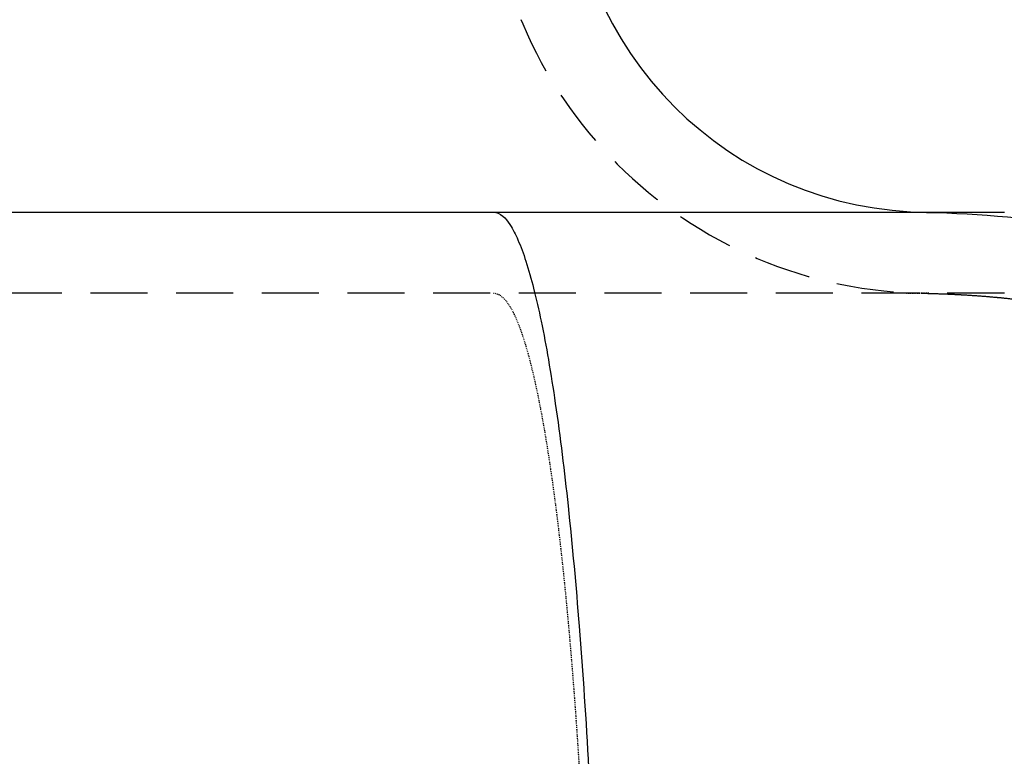
# Model space of a CAD drawing. Units: millimetres. Extents: x 5817 to 12208, y 4651 to 8614.
# Drawn here: x 11826 to 11935, y 8034 to 8116 of the extents above; entities that cross this region are included whole.
import ezdxf

# ---------------------------------------------------------------- set-up
doc = ezdxf.new("R2010")
doc.units = ezdxf.units.MM
doc.linetypes.add('DOT', pattern=[0.2, 0.1, -0.1])
doc.linetypes.add('HIDDEN', pattern=[9.525, 6.35, -3.175])
doc.layers.add('DEFAULT_2', color=8, linetype='HIDDEN')
doc.layers.add('RUNDUNGEN', color=7, linetype='Continuous')

# ---------------------------------------------------------------- blocks, each defined once
blk = doc.blocks.new('ACO BioJet-P-M Links')
at = {"color": 9, "linetype": 'DOT'}
blk.add_open_spline([(9944.25, 8085.25), (9955.33, 8085.25), (9977.66, 8081.84), (10007.99, 8066.96), (10032.56, 8043.71), (10043.61, 8023.96), (10047.53, 8013.54)], degree=3, knots=[0, 0, 0, 0, 0.249567, 0.499351, 0.749491, 1, 1, 1, 1], dxfattribs=at)
at = {"layer": 'DEFAULT_2', "color": 8, "linetype": 'HIDDEN'}
blk.add_line((9955.14, 8085.25), (9388.37, 8085.25), dxfattribs=at)
blk.add_arc((9946.75, 8134.25), 49, 180, 270, dxfattribs=at)
at = {"layer": 'DEFAULT_2', "color": 8, "linetype": 'DOT'}
blk.add_arc((9944.25, 7975.38), 109.88, 88.6938, 89.9999, dxfattribs=at)
for points, knots in [([(9898.34, 8085.25), (9899.04, 8085.25), (9900.09, 8084.07), (9900.95, 8082.27), (9901.77, 8080.04), (9902.54, 8077.25), (9903.3, 8073.86), (9904.04, 8069.91), (9905.03, 8063.59), (9906.14, 8054.45), (9907.7, 8037.11), (9908.44, 8023.26), (9908.81, 8013.54)], [0, 0, 0, 0, 0.028708, 0.052959, 0.084821, 0.124434, 0.17174, 0.226563, 0.288651, 0.433319, 0.602674, 1, 1, 1, 1]), ([(9946.75, 8085.22), (9957.63, 8084.97), (9979.45, 8081.2), (10008.99, 8066.18), (10032.9, 8043.17), (10043.68, 8023.76), (10047.53, 8013.54)], [0, 0, 0, 0, 0.249566, 0.499355, 0.749497, 1, 1, 1, 1])]:
    blk.add_open_spline(points, degree=3, knots=knots, dxfattribs=at)
at = {"layer": 'RUNDUNGEN', "color": 7, "linetype": 'Continuous'}
blk.add_line((9726.75, 8094.25), (9955.14, 8094.25), dxfattribs=at)
blk.add_arc((9946.75, 8134.25), 40, 180, 270, dxfattribs=at)
at = {"layer": 'RUNDUNGEN', "color": 9, "linetype": 'Continuous'}
for points, knots in [([(9898.34, 8094.25), (9899.1, 8094.25), (9900.23, 8092.97), (9901.16, 8091.03), (9902.05, 8088.62), (9902.88, 8085.6), (9903.71, 8081.94), (9904.5, 8077.67), (9905.58, 8070.83), (9906.77, 8060.95), (9908.46, 8042.21), (9909.26, 8027.23), (9909.66, 8016.73)], [0, 0, 0, 0, 0.028708, 0.052959, 0.084821, 0.124435, 0.17174, 0.226563, 0.288651, 0.433319, 0.602675, 1, 1, 1, 1]), ([(9944.25, 8094.25), (9956.23, 8094.25), (9980.36, 8090.57), (10013.16, 8074.48), (10039.72, 8049.34), (10051.66, 8027.99), (10055.9, 8016.73)], [0, 0, 0, 0, 0.249567, 0.499351, 0.749491, 1, 1, 1, 1])]:
    blk.add_open_spline(points, degree=3, knots=knots, dxfattribs=at)

msp = doc.modelspace()

# ---------------------------------------------------------------- block references
msp.add_blockref('ACO BioJet-P-M Links', (1980, 0))

doc.saveas('drawing.dxf')
